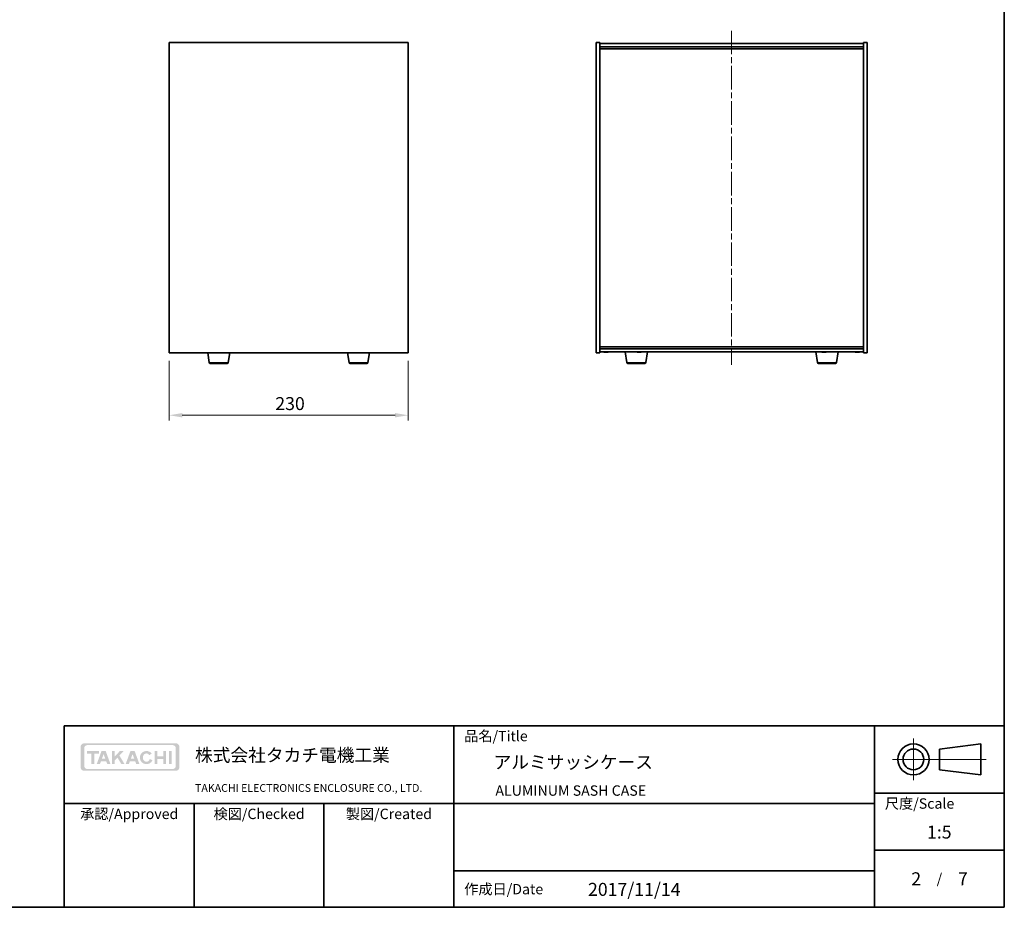
# Model space of a CAD drawing. Units: millimetres. Extents: x 58 to 9111, y 32 to 1437.
# Drawn here: x 2639 to 3587, y 32 to 887 of the extents above; entities that cross this region are included whole.
import ezdxf
from ezdxf.enums import TextEntityAlignment as Align

# ---------------------------------------------------------------- set-up
doc = ezdxf.new("R2010")
doc.units = ezdxf.units.MM
doc.header["$LTSCALE"] = 4
doc.linetypes.add('CHAIN', pattern=[0.35429999999999995, 0.2362, -0.0295, 0.0591, -0.0295])
doc.layers.get('Defpoints').update_dxf_attribs({"lineweight": 25})
for name, color, linetype, lineweight in [('Border (ISO)', 7, 'Continuous', 35), ('Centerline (ISO)', 131, 'Continuous', 18), ('Dimension (ISO)', 7, 'Continuous', 18), ('Dimension (ISO) @ 1', 7, 'Continuous', 18), ('Hatch (ISO)', 1, 'Continuous', 18), ('Title (ISO)', 7, 'Continuous', 35), ('Visible (ISO)', 7, 'Continuous', 35), ('Visible Narrow (ISO)', 7, 'Continuous', 25)]:
    doc.layers.add(name, color=color, linetype=linetype, lineweight=lineweight)
doc.styles.add('Note Text (TK)', font='txt')
doc.styles.add('文字スタイル67', font='arial.ttf')
doc.dimstyles.new('Default - Method 1b (TK)', dxfattribs={"dimscale": 4, "dimtxt": 2.5, "dimasz": 2.5, "dimexe": 1, "dimexo": 1.499999999999999, "dimgap": 1, "dimtad": 1, "dimtoh": 1, "dimrnd": 1e-08, "dimdsep": 46, "dimtxsty": 'Note Text (TK)', "dimcen": 0.09, "dimdle": 5, "dimclrd": 100, "dimclre": 100, "dimclrt": 7, "dimadec": 1, "dimazin": 1, "dimtfac": 1, "dimtmove": 0, "dimatfit": 3, "dimfxl": 1, "dimtolj": 1, "dimlwd": -1, "dimlwe": -1, "dimarcsym": 0})

# ---------------------------------------------------------------- blocks, each defined once
blk = doc.blocks.new('図面枠 tk図枠')
at = {"layer": 'Border (ISO)'}
for p in [(405.4999999999999, 289), (14.50000000000001, 8.000000000000007)]:
    blk.add_line(p, (405.4999999999999, 8.000000000000007), dxfattribs=at)
blk = doc.blocks.new('表題欄 tk表題欄')
at = {"layer": 'Hatch (ISO)'}
h = blk.add_hatch(color=256, dxfattribs=at)
edge = h.paths.add_edge_path(flags=0)
edge.add_arc((95.57537688673352, 236.2990653650367), 0.5958259999999996, 269.9999999999897, 360)
edge.add_line((96.17120288673351, 236.2990653650368), (96.17120288673348, 239.7107813650365))
edge.add_arc((95.5753768867335, 239.7107813650366), 0.5958259999999996, 0, 90.0000000000068)
edge.add_line((95.57537688673342, 240.3066073650366), (79.13710888673356, 240.3066073650366))
edge.add_arc((79.13710888673353, 239.7107813650366), 0.5958259999999996, 89.99999999999744, 180)
edge.add_line((78.54128288673353, 239.7107813650365), (78.54128288673331, 236.2990653650368))
edge.add_arc((79.13710888673332, 236.2990653650365), 0.5958259999999996, 180, 270.0000000000231)
edge.add_line((79.13710888673356, 235.7032393650365), (95.57537688673342, 235.7032393650367))
edge = h.paths.add_edge_path()
edge.add_line((77.83935088673357, 239.9556413650366), (77.83935088673357, 236.0542053650368))
edge.add_arc((78.54128288673346, 236.0542053650367), 0.7019319999998935, 180, 270.0000000000087)
edge.add_line((78.54128288673357, 235.3522733650368), (96.17120288673352, 235.3522733650368))
edge.add_arc((96.17120288673351, 236.0542053650367), 0.7019319999998921, 270, 360)
edge.add_line((96.8731348867334, 236.0542053650368), (96.87313488673352, 239.9556413650366))
edge.add_arc((96.1712028867336, 239.9556413650367), 0.7019319999998921, 0, 90.00000000000873)
edge.add_line((96.17120288673348, 240.6575733650367), (78.54128288673357, 240.6575733650366))
edge.add_arc((78.54128288673357, 239.9556413650366), 0.7019319999999984, 90, 180)
for points in [[(79.07181288673355, 239.1476033650369), (79.07181288673355, 238.6578833650367), (79.92066088673353, 238.6578833650367), (79.92066088673353, 236.6581933650368), (80.50832488673353, 236.6581933650368), (80.50832488673353, 238.6578833650367), (81.35717288673355, 238.6578833650367), (81.35717288673355, 239.1476033650369)], [(85.68407849525303, 236.6581933650368), (84.9434673993943, 237.8918698287545), (84.41792288673358, 237.3246628822781), (84.41792288673358, 236.6581933650368), (83.89555488673355, 236.6581933650368), (83.89555488673355, 239.1476033650369), (84.41792288673358, 239.1476033650369), (84.41792288673358, 238.0993979968839), (85.38913556809511, 239.1476033650369), (86.10696490847272, 239.1476033650369), (85.31925422435492, 238.2974470774499), (86.30334488673353, 236.6581933650368)], [(92.09142939614459, 239.1476033650369), (92.09142939614459, 236.6581933650368), (92.60971639614465, 236.6581933650368), (92.60971639614465, 237.6580383650368), (93.76872039614462, 237.6580383650368), (93.76872039614462, 236.6581933650368), (94.28700739614459, 236.6581933650368), (94.28700739614459, 239.1476033650369), (93.76872039614462, 239.1476033650369), (93.76872039614462, 238.1477583650367), (92.60971639614465, 238.1477583650367), (92.60971639614465, 239.1476033650369)], [(94.84202339614467, 239.1476033650369), (94.84202339614467, 236.6581933650368), (95.36439139614473, 236.6581933650368), (95.36439139614473, 239.1476033650369)]]:
    blk.add_hatch(color=256, dxfattribs=at).paths.add_polyline_path(points)
h = blk.add_hatch(color=256, dxfattribs=at)
h.paths.add_polyline_path([(82.59020695886475, 237.7110913650368), (81.95242681460243, 237.7110913650368), (82.27131688673356, 238.5794973650367)], flags=0)
h.paths.add_polyline_path([(82.77903014574996, 237.1968853650368), (81.76360362771717, 237.1968853650368), (81.56578886050404, 236.6581933650368), (80.94907288673355, 236.6581933650368), (81.86321688673357, 239.1476033650369), (82.67941688673353, 239.1476033650369), (83.59356088673351, 236.6581933650368), (82.97684491296302, 236.6581933650368)])
h = blk.add_hatch(color=256, dxfattribs=at)
h.paths.add_polyline_path([(87.52707281460246, 237.7110913650368), (88.16485295886469, 237.7110913650368), (87.84596288673359, 238.5794973650367)], flags=0)
h.paths.add_polyline_path([(87.14043486050403, 236.6581933650368), (87.3382496277172, 237.1968853650368), (88.35367614574989, 237.1968853650368), (88.551490912963, 236.6581933650368), (89.16820688673343, 236.6581933650368), (88.25406288673352, 239.1476033650369), (87.43786288673356, 239.1476033650369), (86.52371888673358, 236.6581933650368)])
h = blk.add_hatch(color=256, dxfattribs=at)
edge = h.paths.add_edge_path()
edge.add_arc((90.52309888673334, 237.9028983650369), 1.273272000000011, 38.55054079078439, 336.5820184016556)
edge.add_line((91.69149139614446, 237.3968543650369), (91.17255542714857, 237.6216113977801))
edge.add_ellipse((90.52309888673352, 237.9028983650369), major_axis=(0, -0.7998759999999119), ratio=0.8673469387756529, start_angle=128.5505407907963, end_angle=426.582018401653, ccw=False)
edge.add_line((91.09381514418376, 238.3576891122095), (91.51887237036831, 238.6964075050431))
at = {"layer": 'Title (ISO)'}
for p, q in [((74.70882392282105, 244.052739026017), (255.7088239228211, 244.052739026017)), ((74.70882392282105, 209.052739026017), (74.70882392282105, 244.052739026017)), ((149.7088239228211, 244.052739026017), (149.7088239228211, 209.052739026017)), ((230.7088239228211, 244.052739026017), (230.7088239228211, 209.052739026017)), ((255.7088239228211, 244.052739026017), (255.7088239228211, 209.052739026017)), ((243.2088239228211, 239.552739026017), (251.2088239228211, 240.5527390260171)), ((243.2088239228211, 239.552739026017), (243.2088239228211, 235.552739026017)), ((251.2088239228211, 234.552739026017), (251.2088239228211, 240.5527390260171)), ((243.2088239228211, 235.552739026017), (251.2088239228211, 234.552739026017)), ((230.7088239228211, 231.052739026017), (255.7088239228211, 231.052739026017)), ((74.70882392282105, 229.052739026017), (230.7088239228211, 229.052739026017)), ((99.70882392282108, 229.052739026017), (99.70882392282108, 209.052739026017)), ((124.708823922821, 229.052739026017), (124.708823922821, 209.052739026017)), ((230.7088239228211, 220.052739026017), (255.7088239228211, 220.052739026017)), ((149.7088239228211, 216.052739026017), (230.7088239228211, 216.052739026017)), ((255.7088239228211, 209.052739026017), (74.70882392282105, 209.052739026017))]:
    blk.add_line(p, q, dxfattribs=at)
at = {"layer": 'Title (ISO)', "color": 4, "linetype": 'CHAIN', "lineweight": 18, "ltscale": 8.889559745788574}
blk.add_line((238.2088239228211, 241.552739026017), (238.2088239228211, 233.552739026017), dxfattribs=at)
at = {"layer": 'Title (ISO)', "color": 4, "linetype": 'CHAIN', "lineweight": 18, "ltscale": 20.00163269042969}
blk.add_line((252.2088239228211, 237.552739026017), (234.2088239228211, 237.552739026017), dxfattribs=at)
at = {"layer": 'Title (ISO)'}
for radius in [3, 2]:
    blk.add_circle((238.2088239228211, 237.552739026017), radius, dxfattribs=at)
at = {"layer": 'Title (ISO)', "color": 1, "char_height": 2.000000029802322, "line_spacing_factor": 1.5, "style": 'Note Text (TK)'}
for s, insert, attachment_point in [('\\fＭＳ Ｐゴシック|b0|i0;\\H2.0000;品名/Title', (151.708823922821, 242.052739026017), 4), ('\\fＭＳ Ｐゴシック|b0|i0;\\H2.0000;尺度/Scale', (232.7088239228211, 229.052739026017), 4), ('\\fＭＳ Ｐゴシック|b0|i0;\\H2.0000;承認/Approved', (87.20882392282108, 227.052739026017), 5), ('\\fＭＳ Ｐゴシック|b0|i0;\\H2.0000;検図/Checked', (112.208823922821, 227.052739026017), 5), ('\\fＭＳ Ｐゴシック|b0|i0;\\H2.0000;製図/Created', (137.2088239228211, 227.052739026017), 5), ('\\fＭＳ Ｐゴシック|b0|i0;\\H2.0000;作成日/Date', (151.708823922821, 212.552739026017), 4)]:
    blk.add_mtext(s, dxfattribs=dict(at, insert=insert, attachment_point=attachment_point))
at = {"layer": 'Title (ISO)', "color": 7, "line_spacing_factor": 1.5, "style": 'Note Text (TK)'}
for s, insert, char_height, attachment_point in [('株式会社タカチ電機工業', (99.87313488673345, 238.052739026017), 2.5, 4), ('\\fArial|b0|i0;\\H1.4986;TAKACHI ELECTRONICS ENCLOSURE CO., LTD.', (99.87313488673342, 232.052739026017), 1.49859994649887, 4), ('\\fＭＳ Ｐゴシック|b0|i0;\\H2.0000;/', (243.2088239228211, 214.552739026017), 2.000000029802322, 5)]:
    blk.add_mtext(s, dxfattribs=dict(at, insert=insert, char_height=char_height, attachment_point=attachment_point))
at = {"layer": 'Title (ISO)', "color": 7}
for tag, p, height, style in [('<品名>_001', (157.3679148268321, 235.7743298974317), 2.5, 'Note Text (TK)'), ('<Title>_001', (157.7088239228211, 230.5527390052951), 2.000000029802322, '文字スタイル67'), ('<総ページ数>_001', (246.7855284409709, 213.302739026017), 2.5, 'Note Text (TK)'), ('<ページ_No.>_001', (238.0980284456275, 213.302739026017), 2.5, 'Note Text (TK)'), ('作成日_001', (175.5468918326507, 211.2601253517655), 2.5, 'Note Text (TK)')]:
    blk.add_attdef(tag, p, '', height=height, dxfattribs=dict(at, style=style))
at = {"layer": 'Title (ISO)', "color": 7, "style": 'Note Text (TK)'}
blk.add_attdef('<尺度>', text='', height=2.5, dxfattribs=at).set_placement((243.2088239228211, 223.5527390260171), align=Align.MIDDLE_CENTER)
blk = doc.blocks.new('*D29')
at = {"layer": 'Defpoints', "color": 0}
for p in [(2782.97220410108, 566.0455190756509), (3012.972204101076, 566.0455190755246), (3012.972204101076, 506.0455190756508)]:
    blk.add_point(p, dxfattribs=at)
at = {"layer": 'Dimension (ISO)', "color": 100}
for p, q in [((2782.97220410108, 558.5455190756508), (2782.97220410108, 501.0455190756508)), ((3012.972204101076, 558.5455190755246), (3012.972204101076, 501.0455190756508)), ((2795.47220410108, 506.0455190756508), (3000.472204101076, 506.0455190756508))]:
    blk.add_line(p, q, dxfattribs=at)
for points in [[(2795.47220410108, 508.1288524089841), (2795.47220410108, 503.9621857423175), (2782.97220410108, 506.0455190756508)], [(3000.472204101076, 508.1288524089841), (3000.472204101076, 503.9621857423175), (3012.972204101076, 506.0455190756508)]]:
    blk.add_solid(points, dxfattribs=at)
at = {"layer": 'Dimension (ISO)', "color": 7, "insert": (2885.117090464714, 517.2955190756509), "char_height": 12.5, "attachment_point": 4, "style": 'Note Text (TK)'}
blk.add_mtext('\\A1;230', dxfattribs=at)

msp = doc.modelspace()

# ---------------------------------------------------------------- linework, layer by layer
at = {"layer": 'Centerline (ISO)', "linetype": 'CHAIN', "ltscale": 23.99096870422363}
msp.add_line((3324.487453856561, 876.5455190755188), (3324.487453856573, 554.5455190755131), dxfattribs=at)
at = {"layer": 'Visible (ISO)'}
for p, q in [((2782.972204101245, 865.0455190756455), (2782.97220410108, 566.0455190756509)), ((3012.97220410124, 865.0455190755192), (2782.972204101245, 865.0455190756451)), ((3012.972204101076, 566.0455190755246), (3012.97220410124, 865.0455190755192)), ((3193.987453856476, 865.0455190755192), (3197.487453856476, 865.0455190755192)), ((3193.987453856474, 566.0455190755246), (3193.987453856476, 865.0455190755192)), ((3197.487453856474, 566.0455190755246), (3197.487453856475, 865.0455190755192)), ((3451.487453856557, 864.0455190755181), (3197.487453856565, 864.0455190755192)), ((3451.487453856561, 865.0455190755179), (3451.48745385656, 566.045519075512)), ((3454.98745385656, 865.0455190755179), (3451.487453856561, 865.0455190755179)), ((3454.98745385656, 865.0455190755179), (3454.987453856559, 566.045519075512)), ((3197.487453856565, 861.0455190755176), (3451.487453856557, 861.0455190755162)), ((3197.487453856559, 859.045519075523), (3451.487453856552, 859.0455190755218)), ((3451.487453856555, 572.0455190755177), (3197.487453856579, 572.0455190755189)), ((3451.487453856561, 570.0455190755141), (3197.487453856584, 570.0455190755152)), ((2782.97220410108, 566.0455190756509), (3012.972204101076, 566.0455190755246)), ((2821.582937265601, 556.8811200883121), (2820.055537434387, 566.0455190756278)), ((2839.861470936495, 556.8811200883036), (2841.388870767718, 566.045519075616)), ((2956.082937265513, 556.8811200882358), (2954.5555374343, 566.045519075554)), ((2974.361470936406, 556.8811200882255), (2975.88887076763, 566.0455190755421)), ((3193.987453856474, 566.0455190755246), (3197.487453856474, 566.0455190755246)), ((3197.487453856584, 567.0455190755137), (3451.48745385656, 567.0455190755124)), ((3202.694718103319, 566.7393307780427), (3202.69471810332, 566.6912505102133)), ((3204.280189609561, 566.8618774819842), (3204.280189609561, 566.691250510217)), ((3223.598187021012, 556.8811200882305), (3221.904120523131, 567.0455190755137)), ((3234.694718103318, 566.739330778466), (3234.694718103318, 566.6912505106096)), ((3236.280189609625, 566.861877482387), (3236.280189609625, 566.6912505106092)), ((3241.876720691905, 556.8811200882307), (3243.570787189785, 567.0455190755135)), ((3407.098187020895, 556.881120088233), (3405.404120523015, 567.0455190755127)), ((3412.694718103203, 566.739330778465), (3412.694718103203, 566.6912505106087)), ((3414.28018960951, 566.8618774823861), (3414.28018960951, 566.6912505106084)), ((3425.376720691785, 556.881120088233), (3427.070787189665, 567.0455190755126)), ((3444.694718103168, 566.7393307789345), (3444.69471810317, 566.6912505111053)), ((3446.28018960941, 566.8618774828763), (3446.280189609411, 566.691250511109)), ((3454.987453856559, 566.045519075512), (3451.48745385656, 566.045519075512)), ((2838.875077012663, 556.0455190756094), (2822.569331189433, 556.0455190756171)), ((2973.375077012573, 556.0455190755313), (2957.069331189345, 556.0455190755407)), ((3240.890326768073, 556.045519075536), (3224.584580944844, 556.0455190755359)), ((3424.390326767954, 556.0455190755384), (3408.084580944727, 556.0455190755384))]:
    msp.add_line(p, q, dxfattribs=at)
for centre, radius, start, end in [((3203.48745385641, 574.7957383733755), 8.150219298245434, 251.9749952369798, 263.8372362641563), ((3203.48745385641, 574.7957383733755), 8.150219298245371, 276.1627637360927, 288.0250047630199), ((3235.487453856471, 574.7957383737721), 8.150219298244933, 251.9749952460078, 263.8372362643135), ((3235.487453856471, 574.7957383737721), 8.150219298244805, 276.1627637356472, 288.0250047539915), ((3413.487453856357, 574.7957383737715), 8.150219298245297, 251.9749952460079, 263.8372362643135), ((3413.487453856357, 574.7957383737715), 8.150219298245204, 276.1627637356472, 288.0250047539919), ((3445.48745385626, 574.7957383742659), 8.150219298243822, 251.9749952572562, 263.8372362641431), ((3445.48745385626, 574.7957383742659), 8.150219298243776, 276.1627637361058, 288.025004742731), ((2822.569331189433, 557.045519075617), 0.9999999999999845, 189.4623222079959, 269.9999999999739), ((2838.875077012663, 557.0455190756096), 0.9999999999999781, 269.9999999999739, 350.5376777919482), ((2957.069331189345, 557.0455190755406), 0.999999999999982, 189.4623222079943, 269.9999999999739), ((2973.375077012574, 557.0455190755313), 0.9999999999999744, 269.9999999999609, 350.5376777919333), ((3224.584580944844, 557.0455190755359), 0.999999999999982, 189.4623222080273, 270), ((3240.890326768073, 557.045519075536), 0.9999999999999747, 270, 350.5376777919674), ((3408.084580944727, 557.0455190755386), 0.9999999999999934, 189.4623222080325, 270), ((3424.390326767954, 557.0455190755384), 0.9999999999999823, 270, 350.5376777919674)]:
    msp.add_arc(centre, radius, start, end, dxfattribs=at)
for centre, major_axis, ratio, start_param, end_param in [((3203.288497924869, 574.7957383733758), (-7.1585e-12, -8.141816419540273), 0.8431242869331478, 6.053961170171042, 6.146426189452875), ((3201.927673925584, 574.7957383733667), (4.38953e-11, -7.937479109231728), 0.5377187338965705, 6.236554113425706, 6.329816500926646), ((3203.686409787952, 574.7957383733758), (-7.1585e-12, -8.141816419540737), 0.843124286933148, 6.053961170171056, 6.146426189452883), ((3203.175497870244, 574.7957383733738), (4.50252e-11, -8.141816419540241), 0.5377187338965707, 0.1367591177286599, 0.2292241370104262), ((3204.482233514119, 574.7957383733744), (-6.9795e-12, -7.937479109231679), 0.843124286933148, 6.236554113434521, 6.329816500935453), ((3203.288497924861, 574.7957383734336), (-7.159e-12, -8.141816419598566), 0.8431242869331478, 0.1367591177375811, 0.1449726574078118), ((3203.799409842576, 574.7957383733775), (4.5026e-11, -8.141816419540483), 0.5377187338965707, 0.1367591177287366, 0.2292241370104975), ((3235.2884979249, 574.7957383737725), (-7.136e-12, -8.141816419539785), 0.843124286881758, 6.053961170166639, 6.146426189448498), ((3233.92767392574, 574.7957383737714), (2.7156e-12, -7.937479109231254), 0.5377187339769556, 6.236554113428494, 6.329816500929488), ((3235.686409788043, 574.7957383737725), (-7.1365e-12, -8.141816419540248), 0.8431242868817586, 6.053961170166702, 6.146426189448506), ((3235.175497870325, 574.7957383737721), (2.7849e-12, -8.141816419539753), 0.5377187339769558, 0.1367591177315049, 0.2292241370133666), ((3236.482233514329, 574.7957383737709), (-6.9563e-12, -7.937479109231205), 0.843124286881758, 6.236554113430129, 6.329816500931069), ((3235.288497924893, 574.7957383738302), (-7.1339e-12, -8.14181641959824), 0.8431242868817582, 0.1367591177331713, 0.1449726574214196), ((3235.799409842618, 574.7957383737725), (2.786e-12, -8.141816419539998), 0.5377187339769554, 0.1367591177314997, 0.2292241370132793), ((3413.288497924785, 574.795738373772), (-6.9644e-12, -8.141816419540152), 0.8431242868817868, 6.053961170166682, 6.146426189448484), ((3411.927673925625, 574.7957383737707), (2.7834e-12, -7.937479109231611), 0.5377187339769546, 6.236554113428481, 6.32981650092947), ((3413.686409787928, 574.7957383737721), (-6.9635e-12, -8.141816419540614), 0.843124286881787, 6.05396117016664, 6.14642618944849), ((3413.17549787021, 574.7957383737717), (2.8548e-12, -8.14181641954012), 0.5377187339769547, 0.1367591177314833, 0.2292241370133416), ((3414.482233514214, 574.7957383737705), (-6.7892e-12, -7.937479109231563), 0.8431242868817868, 6.236554113430107, 6.329816500931039), ((3413.288497924777, 574.7957383738369), (-6.964e-12, -8.141816419605712), 0.843124286881787, 0.1367591177331722, 0.1449726574214134), ((3413.799409842503, 574.7957383737721), (2.8554e-12, -8.14181641954036), 0.5377187339769545, 0.1367591177314766, 0.2292241370132526), ((3445.288497924718, 574.7957383742662), (-7.0978e-12, -8.141816419538664), 0.8431242869334525, 6.053961170171072, 6.146426189452888), ((3443.927673925433, 574.7957383742571), (4.39195e-11, -7.937479109230161), 0.5377187338961109, 6.236554113425651, 6.329816500926523), ((3445.686409787801, 574.7957383742662), (-7.0987e-12, -8.14181641953913), 0.8431242869334523, 6.053961170171032, 6.146426189452845), ((3445.175497870095, 574.7957383742641), (4.50502e-11, -8.141816419538635), 0.5377187338961105, 0.1367591177287175, 0.2292241370104965), ((3446.482233513967, 574.7957383742648), (-6.92e-12, -7.937479109230112), 0.8431242869334523, 6.236554113434519, 6.329816500935489), ((3445.288497924718, 574.7957383742691), (-7.0974e-12, -8.141816419541627), 0.8431242869334521, 0.1367591177375456, 0.1449726574077257), ((3445.799409842425, 574.7957383742679), (4.50502e-11, -8.141816419538875), 0.5377187338961106, 0.1367591177287117, 0.2292241370104886)]:
    msp.add_ellipse(centre, major_axis=major_axis, ratio=ratio, start_param=start_param, end_param=end_param, dxfattribs=at)
for points, knots in [([(3202.694521138216, 566.6912872402106), (3202.694484345443, 566.6890030418967), (3202.688526990995, 566.6878690694339), (3202.657112056814, 566.6878690694334), (3202.617375461495, 566.6914918946648), (3202.504086654303, 566.7061688226273), (3202.430543784173, 566.7172243768824), (3202.352629966403, 566.7299417847195)], [0.2654767677038277, 0.2654767677038277, 0.2654767677038277, 0.2654767677038277, 0.2811333059376805, 0.2811333059376805, 0.3091178464635932, 0.3091178464635932, 0.337102386989506, 0.337102386989506, 0.337102386989506, 0.337102386989506]), ([(3202.750541829486, 566.7299417847191), (3202.828455647257, 566.7172243768821), (3202.921775423603, 566.706168822627), (3203.116136275713, 566.6914918946644), (3203.217179228027, 566.687869069433), (3203.399340576706, 566.6878690694335), (3203.492296127674, 566.6914918946655), (3203.653959946475, 566.7061688226291), (3203.722674628722, 566.7172243768848), (3203.772365664899, 566.7299417847223)], [0.1131992706939284, 0.1131992706939284, 0.1131992706939284, 0.1131992706939284, 0.1411838112198411, 0.1411838112198411, 0.1691683517457538, 0.1691683517457538, 0.1971528922716666, 0.1971528922716666, 0.2251374327975793, 0.2251374327975793, 0.2251374327975793, 0.2251374327975793]), ([(3204.224365883394, 566.7299417847299), (3204.146452065623, 566.7172243768917), (3204.053132289277, 566.7061688226358), (3203.858771437167, 566.6914918946718), (3203.757728484853, 566.6878690694394), (3203.60641188893, 566.6878690694391), (3203.545355934329, 566.6894536197299), (3203.487529154203, 566.6926495675247)], [0.3383634955797834, 0.3383634955797834, 0.3383634955797834, 0.3383634955797834, 0.3663480361056962, 0.3663480361056962, 0.3943325766316089, 0.3943325766316089, 0.4128400657437707, 0.4128400657437707, 0.4128400657437707, 0.4128400657437707]), ([(3204.396277637231, 566.7299417847257), (3204.346586601052, 566.7172243768882), (3204.308881420428, 566.7061688226327), (3204.27433575049, 566.6914918946698), (3204.277506436657, 566.6878690694383), (3204.310973621534, 566.687869069439), (3204.332865333922, 566.6894536197307), (3204.36254975913, 566.6926495675264)], [0, 0, 0, 0, 0.0279845405259128, 0.0279845405259128, 0.0559690810518255, 0.0559690810518255, 0.0744765701663483, 0.0744765701663483, 0.0744765701663483, 0.0744765701663483]), ([(3234.694521138216, 566.6912872406068), (3234.694484345443, 566.689003042295), (3234.688526990999, 566.6878690698336), (3234.657112056837, 566.6878690698334), (3234.617375461527, 566.6914918950652), (3234.504086654351, 566.7061688230283), (3234.430543784228, 566.717224377284), (3234.352629966461, 566.7299417851215)], [0.2654767677105492, 0.2654767677105492, 0.2654767677105492, 0.2654767677105492, 0.2811333059376805, 0.2811333059376805, 0.3091178464635932, 0.3091178464635932, 0.337102386989506, 0.337102386989506, 0.337102386989506, 0.337102386989506]), ([(3234.750541829605, 566.7299417851211), (3234.828455647371, 566.7172243772837), (3234.921775423713, 566.7061688230281), (3235.116136275819, 566.6914918950648), (3235.217179228134, 566.6878690698329), (3235.399340576817, 566.6878690698329), (3235.492296127788, 566.6914918950647), (3235.6539599466, 566.706168823028), (3235.722674628853, 566.7172243772835), (3235.77236566504, 566.7299417851211)], [0.1131992706939284, 0.1131992706939284, 0.1131992706939284, 0.1131992706939284, 0.1411838112198411, 0.1411838112198411, 0.1691683517457538, 0.1691683517457538, 0.1971528922716666, 0.1971528922716666, 0.2251374327975793, 0.2251374327975793, 0.2251374327975793, 0.2251374327975793]), ([(3236.224365883338, 566.7299417851222), (3236.146452065572, 566.7172243772845), (3236.05313228923, 566.7061688230289), (3235.858771437123, 566.6914918950656), (3235.757728484808, 566.6878690698338), (3235.606411888899, 566.6878690698338), (3235.545355934312, 566.6894536201241), (3235.487529154197, 566.692649567917)], [0.3383634955797834, 0.3383634955797834, 0.3383634955797834, 0.3383634955797834, 0.3663480361056962, 0.3663480361056962, 0.3943325766316089, 0.3943325766316089, 0.4128400657388162, 0.4128400657388162, 0.4128400657388162, 0.4128400657388162]), ([(3236.396277637332, 566.7299417851212), (3236.346586601146, 566.7172243772837), (3236.308881420513, 566.7061688230282), (3236.274335750557, 566.691491895065), (3236.277506436714, 566.6878690698333), (3236.310973621572, 566.6878690698333), (3236.332865333942, 566.6894536201237), (3236.362549759129, 566.6926495679168)], [0, 0, 0, 0, 0.0279845405259128, 0.0279845405259128, 0.0559690810518255, 0.0559690810518255, 0.074476570159476, 0.074476570159476, 0.074476570159476, 0.074476570159476]), ([(3412.694521138101, 566.691287240606), (3412.694484345327, 566.6890030422941), (3412.688526990884, 566.6878690698326), (3412.657112056721, 566.6878690698325), (3412.617375461412, 566.6914918950642), (3412.504086654236, 566.7061688230274), (3412.430543784112, 566.7172243772832), (3412.352629966346, 566.7299417851206)], [0.2654767677105511, 0.2654767677105511, 0.2654767677105511, 0.2654767677105511, 0.2811333059376805, 0.2811333059376805, 0.3091178464635932, 0.3091178464635932, 0.337102386989506, 0.337102386989506, 0.337102386989506, 0.337102386989506]), ([(3412.750541829489, 566.7299417851203), (3412.828455647256, 566.7172243772828), (3412.921775423598, 566.7061688230272), (3413.116136275704, 566.6914918950639), (3413.217179228019, 566.6878690698321), (3413.399340576702, 566.6878690698321), (3413.492296127674, 566.6914918950639), (3413.653959946485, 566.706168823027), (3413.722674628739, 566.7172243772825), (3413.772365664924, 566.7299417851202)], [0.1131992706939284, 0.1131992706939284, 0.1131992706939284, 0.1131992706939284, 0.1411838112198411, 0.1411838112198411, 0.1691683517457538, 0.1691683517457538, 0.1971528922716666, 0.1971528922716666, 0.2251374327975793, 0.2251374327975793, 0.2251374327975793, 0.2251374327975793]), ([(3414.224365883224, 566.7299417851212), (3414.146452065458, 566.7172243772837), (3414.053132289115, 566.7061688230281), (3413.858771437008, 566.6914918950648), (3413.757728484693, 566.6878690698329), (3413.606411888784, 566.6878690698329), (3413.545355934197, 566.6894536201232), (3413.487529154082, 566.6926495679161)], [0.3383634955797834, 0.3383634955797834, 0.3383634955797834, 0.3383634955797834, 0.3663480361056962, 0.3663480361056962, 0.3943325766316089, 0.3943325766316089, 0.4128400657388128, 0.4128400657388128, 0.4128400657388128, 0.4128400657388128]), ([(3414.396277637216, 566.7299417851203), (3414.346586601031, 566.717224377283), (3414.308881420399, 566.7061688230274), (3414.274335750442, 566.6914918950641), (3414.277506436599, 566.6878690698323), (3414.310973621456, 566.6878690698323), (3414.332865333827, 566.6894536201227), (3414.362549759014, 566.692649567916)], [0, 0, 0, 0, 0.0279845405259128, 0.0279845405259128, 0.0559690810518255, 0.0559690810518255, 0.0744765701594777, 0.0744765701594777, 0.0744765701594777, 0.0744765701594777]), ([(3444.694521138067, 566.6912872411026), (3444.694484345293, 566.6890030427887), (3444.688526990844, 566.6878690703259), (3444.657112056665, 566.6878690703255), (3444.617375461345, 566.6914918955569), (3444.504086654153, 566.7061688235192), (3444.430543784023, 566.7172243777744), (3444.352629966252, 566.7299417856115)], [0.2654767677037803, 0.2654767677037803, 0.2654767677037803, 0.2654767677037803, 0.2811333059376805, 0.2811333059376805, 0.3091178464635932, 0.3091178464635932, 0.337102386989506, 0.337102386989506, 0.337102386989506, 0.337102386989506]), ([(3444.750541829336, 566.7299417856112), (3444.828455647107, 566.717224377774), (3444.921775423452, 566.706168823519), (3445.116136275562, 566.6914918955565), (3445.217179227877, 566.687869070325), (3445.399340576556, 566.6878690703255), (3445.492296127524, 566.6914918955575), (3445.653959946325, 566.7061688235212), (3445.722674628571, 566.7172243777768), (3445.772365664749, 566.7299417856143)], [0.1131992706939284, 0.1131992706939284, 0.1131992706939284, 0.1131992706939284, 0.1411838112198411, 0.1411838112198411, 0.1691683517457538, 0.1691683517457538, 0.1971528922716666, 0.1971528922716666, 0.2251374327975793, 0.2251374327975793, 0.2251374327975793, 0.2251374327975793]), ([(3446.224365883244, 566.7299417856219), (3446.146452065473, 566.7172243777839), (3446.053132289126, 566.7061688235278), (3445.858771437017, 566.6914918955638), (3445.757728484704, 566.6878690703315), (3445.606411888781, 566.6878690703311), (3445.545355934179, 566.689453620622), (3445.487529154052, 566.6926495684166)], [0.3383634955797834, 0.3383634955797834, 0.3383634955797834, 0.3383634955797834, 0.3663480361056962, 0.3663480361056962, 0.3943325766316089, 0.3943325766316089, 0.4128400657438344, 0.4128400657438344, 0.4128400657438344, 0.4128400657438344]), ([(3446.39627763708, 566.7299417856177), (3446.346586600901, 566.7172243777802), (3446.308881420278, 566.7061688235248), (3446.274335750339, 566.6914918955619), (3446.277506436507, 566.6878690703303), (3446.310973621384, 566.687869070331), (3446.332865333771, 566.6894536206227), (3446.36254975898, 566.6926495684186)], [0, 0, 0, 0, 0.0279845405259128, 0.0279845405259128, 0.0559690810518255, 0.0559690810518255, 0.0744765701664136, 0.0744765701664136, 0.0744765701664136, 0.0744765701664136])]:
    msp.add_open_spline(points, degree=3, knots=knots, dxfattribs=at)
at = {"layer": 'Visible Narrow (ISO)'}
for p, q in [((3202.352629966403, 566.7299417847195), (3202.352629966402, 566.8090863073164)), ((3204.224365883393, 566.8641539295828), (3204.224365883394, 566.7299417847299)), ((3204.396277637231, 566.8589140107736), (3204.396277637231, 566.7299417847257)), ((3234.352629966461, 566.7299417851215), (3234.352629966461, 566.80908630774)), ((3236.224365883339, 566.8641539299927), (3236.224365883339, 566.7299417851222)), ((3236.396277637332, 566.8589140111723), (3236.396277637332, 566.7299417851212)), ((3412.352629966346, 566.7299417851206), (3412.352629966346, 566.8090863077391)), ((3414.224365883224, 566.8641539299917), (3414.224365883224, 566.7299417851212)), ((3414.396277637216, 566.8589140111715), (3414.396277637216, 566.7299417851203)), ((3444.352629966252, 566.7299417856115), (3444.352629966252, 566.8090863082081)), ((3446.224365883244, 566.8641539304746), (3446.224365883244, 566.7299417856219)), ((3446.39627763708, 566.8589140116655), (3446.39627763708, 566.7299417856177)), ((2821.582937265601, 556.8811200883121), (2839.861470936495, 556.8811200883036)), ((2956.082937265513, 556.8811200882358), (2974.361470936406, 556.8811200882254)), ((3223.598187021012, 556.8811200882305), (3241.876720691904, 556.8811200882305)), ((3407.098187020895, 556.881120088233), (3425.376720691785, 556.881120088233))]:
    msp.add_line(p, q, dxfattribs=at)

# ---------------------------------------------------------------- block references
at = {"xscale": 5, "yscale": 5, "zscale": 5}
msp.add_blockref('図面枠 tk図枠', (1559.499999789948, -7.999998732234871), dxfattribs=at)
ref = msp.add_blockref('表題欄 tk表題欄', (2308.455880175843, -1013.26369386232), dxfattribs=dict(xscale=5, yscale=5, zscale=5))
ref.add_attrib('<品名>_001', 'アルミサッシケース', (3095.295454310004, 165.6079556248385), dxfattribs={"layer": 'Title (ISO)', "color": 7, "height": 12.5, "style": 'Note Text (TK)'})
ref.add_attrib('<尺度>_001', '1:5', (3512.568181267351, 98.25000126776528), dxfattribs={"layer": 'Title (ISO)', "color": 7, "height": 12.5, "style": 'Note Text (TK)'})
ref.add_attrib('作成日_001', '2017/11/14', (3186.190339339097, 43.03693289650758), dxfattribs={"layer": 'Title (ISO)', "color": 7, "height": 12.5, "style": 'Note Text (TK)'})
ref.add_attrib('<Title>_001', 'ALUMINUM SASH CASE', (3096.999999789949, 139.5000011641555), dxfattribs={"layer": 'Title (ISO)', "color": 7, "height": 10.00000014901161, "style": '文字スタイル67'})
ref.add_attrib('<ページ_No.>_001', '2', (3497.454545109029, 53.2500012677652), dxfattribs={"layer": 'Title (ISO)', "color": 7, "height": 12.5, "style": 'Note Text (TK)'})
ref.add_attrib('<総ページ数>_001', '7', (3542.383522380698, 53.2500012677652), dxfattribs={"layer": 'Title (ISO)', "color": 7, "height": 12.5, "style": 'Note Text (TK)'})

# ---------------------------------------------------------------- dimensions: what is measured, and where the dimension line sits
at = {"layer": 'Dimension (ISO) @ 1', "color": 100}
dim = msp.add_linear_dim(base=(3012.972204101076, 506.0455190756508), p1=(2782.97220410108, 566.0455190756509), p2=(3012.972204101076, 566.0455190755246), angle=180, dimstyle='Default - Method 1b (TK)', override={"dimscale": 1, "dimtxt": 12.5, "dimasz": 12.5, "dimexe": 5, "dimexo": 7.499999999999999, "dimgap": 5, "dimtoh": 0, "dimdec": 2, "dimcen": 0.45, "dimtol": 0, "dimlim": 0, "dimtp": 0, "dimtm": 0, "dimtdec": 2, "dimtix": 0, "dimtofl": 0, "dimtmove": 0, "dimatfit": 1}, dxfattribs=at)
dim.commit()
dim.dimension.update_dxf_attribs({"geometry": '*D29', "text_midpoint": (2897.972204101078, 506.0455190756508), "dimtype": 128})

doc.saveas('drawing.dxf')
